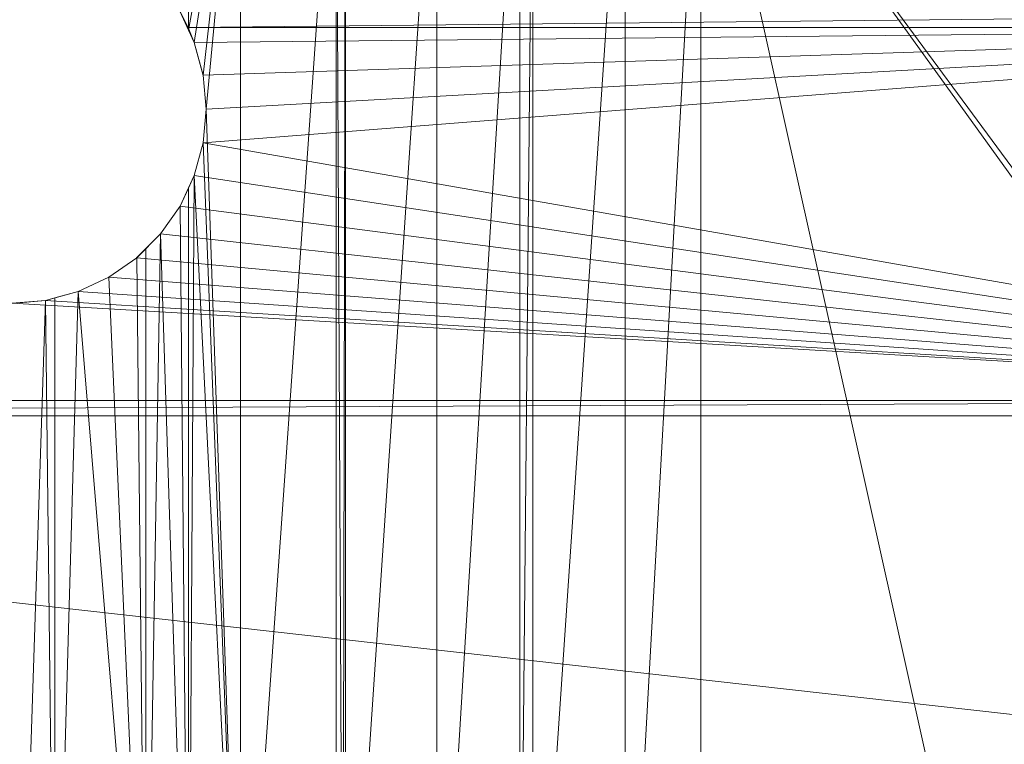
# Model space of a CAD drawing. Units: inches. Extents: x -1680.2 to -1632.2, y 1136.2 to 1172.2.
# Drawn here: x -1673.6 to -1672.3, y 1163.9 to 1164.8 of the extents above; entities that cross this region are included whole.
import ezdxf

# ---------------------------------------------------------------- set-up
doc = ezdxf.new("R2010")
doc.units = ezdxf.units.IN
doc.header["$MEASUREMENT"] = 0
doc.layers.add('Glass', color=132, linetype='Continuous', lineweight=13)
doc.layers.add('Hardware Dimension', color=30, linetype='Continuous', lineweight=0)

# ---------------------------------------------------------------- blocks, each defined once
blk = doc.blocks.new('MESH')
at = {"layer": 'Hardware Dimension', "extrusion": (0, 2.56043e-08, 1), "elevation": 3.175, "flags": 128}
blk.add_lwpolyline([(72.451, 56.342), (72.451, 47.031)], dxfattribs=at)
at = {"layer": 'Hardware Dimension', "extrusion": (4.53197e-09, 2.47752e-08, 1), "elevation": 3.175, "flags": 128}
blk.add_lwpolyline([(74.155, 56.342), (72.451, 47.031)], dxfattribs=at)
at = {"layer": 'Hardware Dimension', "extrusion": (3.72683e-09, 2.39477e-08, 1), "elevation": 3.175, "flags": 128}
blk.add_lwpolyline([(74.155, 56.342), (72.642, 46.622)], dxfattribs=at)
at = {"layer": 'Hardware Dimension', "extrusion": (2.47933e-09, 2.18153e-08, 1), "elevation": 3.175, "flags": 128}
blk.add_lwpolyline([(74.155, 56.342), (72.929, 45.553)], dxfattribs=at)
at = {"layer": 'Hardware Dimension', "extrusion": (1.88757e-09, 1.98689e-08, 1), "elevation": 3.175, "flags": 128}
blk.add_lwpolyline([(74.155, 56.342), (73.025, 44.45)], dxfattribs=at)
at = {"layer": 'Hardware Dimension', "flags": 128}
for points, elevation in [([(74.155, 56.342), (74.155, 11.839)], 3.175), ([(77.28, 56.342), (77.28, 11.839)], 3.175), ([(77.495, 11.839), (77.28, 56.342)], 3.175), ([(77.495, 11.839), (77.584, 56.342)], 3.175), ([(77.584, 11.839), (77.584, 56.342)], 3.175), ([(77.584, 11.839), (80.577, 56.342)], 3.175), ([(80.577, 56.342), (80.577, 11.839)], 3.175), ([(83.286, 56.342), (80.577, 11.839)], 3.175), ([(83.286, 56.342), (83.286, 11.839)], 3.175), ([(83.286, 11.839), (83.719, 56.342)], 3.175), ([(83.719, 11.839), (86.736, 56.342)], 3.175), ([(83.719, 11.839), (83.719, 56.342)], 3.175), ([(86.736, 11.839), (86.736, 56.342)], 3.175), ([(72.174, 47.625), (72.451, 47.031)], 3.175), ([(72.438, 47.117), (72.174, 47.625)], 0.127), ([(121.984, 47.625), (72.438, 47.117)], 0.127), ([(121.984, 47.117), (72.438, 47.117)], 0.127), ([(72.438, 47.117), (72.438, 47.117)], 0.127), ([(72.451, 47.031), (72.642, 46.622)], 3.175), ([(72.451, 47.031), (72.451, 47.031)], 3.175), ([(72.929, 45.553), (72.642, 46.622)], 3.175), ([(72.642, 46.622), (72.642, 46.622)], 3.175), ([(73.025, 44.45), (72.929, 45.553)], 3.175), ([(72.929, 45.553), (72.929, 45.553)], 3.175), ([(72.929, 43.347), (73.025, 44.45)], 3.175), ([(73.025, 44.45), (73.025, 44.45)], 3.175), ([(72.642, 42.278), (72.929, 43.347)], 3.175), ([(72.929, 43.347), (72.929, 43.347)], 3.175), ([(72.451, 11.839), (72.642, 42.278)], 3.175), ([(72.451, 41.869), (72.642, 42.278)], 3.175), ([(72.642, 42.278), (72.642, 42.278)], 3.175), ([(72.451, 41.869), (72.174, 41.275)], 3.175), ([(72.451, 41.869), (72.451, 11.839)], 3.175), ([(72.451, 41.869), (72.451, 41.869)], 3.175), ([(72.174, 41.275), (71.539, 40.368)], 3.175), ([(72.451, 11.839), (72.174, 41.275)], 3.175), ([(72.174, 41.275), (72.174, 41.275)], 3.175), ([(71.539, 40.368), (71.058, 39.887)], 3.175), ([(72.451, 11.839), (71.539, 40.368)], 3.175), ([(71.539, 40.368), (71.539, 40.368)], 3.175), ([(70.757, 39.586), (71.058, 39.887)], 3.175), ([(71.058, 39.887), (71.058, 39.887)], 3.175), ([(70.757, 39.586), (69.85, 38.951)], 3.175), ([(70.757, 39.586), (70.757, 39.586)], 3.175), ([(69.85, 38.951), (68.847, 38.483)], 3.175), ([(69.85, 38.951), (69.85, 38.951)], 3.175), ([(68.075, 11.839), (68.847, 38.483)], 3.175), ([(68.847, 38.483), (68.075, 38.276)], 3.175), ([(68.847, 38.483), (68.847, 38.483)], 3.175), ([(66.918, 11.839), (67.778, 38.196)], 3.175), ([(67.778, 38.196), (66.918, 38.121)], 3.175), ([(67.778, 38.196), (68.075, 38.276)], 3.175), ([(68.075, 11.839), (67.778, 38.196)], 3.175), ([(67.778, 38.196), (67.778, 38.196)], 3.175), ([(68.075, 11.839), (68.075, 38.276)], 3.175), ([(68.075, 38.276), (68.075, 38.276)], 3.175), ([(11.367, 34.417), (121.984, 34.925)], 0.127), ([(11.367, 34.925), (121.984, 34.925)], 0.127), ([(11.367, 34.417), (121.984, 34.417)], 0.127)]:
    blk.add_lwpolyline(points, dxfattribs=dict(at, elevation=elevation))
at = {"layer": 'Hardware Dimension', "extrusion": (-3.74375e-10, -5.33107e-09, 1), "elevation": 3.175, "flags": 128}
blk.add_lwpolyline([(74.155, 11.839), (77.28, 56.342)], dxfattribs=at)
at = {"layer": 'Hardware Dimension', "extrusion": (2.96939e-10, 5.34086e-09, 1), "elevation": 3.175, "flags": 128}
blk.add_lwpolyline([(86.736, 11.839), (89.211, 56.342)], dxfattribs=at)
at = {"layer": 'Hardware Dimension', "extrusion": (0, 5.35737e-09, 1), "elevation": 3.175, "flags": 128}
blk.add_lwpolyline([(89.211, 11.839), (89.211, 56.342)], dxfattribs=at)
at = {"layer": 'Hardware Dimension', "extrusion": (-1.13825e-09, 5.1035e-09, 1), "elevation": 3.175, "flags": 128}
blk.add_lwpolyline([(99.136, 11.839), (89.211, 56.342)], dxfattribs=at)
at = {"layer": 'Hardware Dimension', "extrusion": (-2.58432e-09, 3.58335e-09, 1), "elevation": 3.175, "flags": 128}
blk.add_lwpolyline([(120.777, 12.573), (89.211, 56.342)], dxfattribs=at)
at = {"layer": 'Hardware Dimension', "extrusion": (-2.60251e-09, 3.52661e-09, 1), "elevation": 3.175, "flags": 128}
blk.add_lwpolyline([(89.211, 56.342), (121.511, 12.573)], dxfattribs=at)
at = {"layer": 'Hardware Dimension', "extrusion": (-5.02356e-09, 3.44157e-09, 1), "elevation": 3.175, "flags": 128}
blk.add_lwpolyline([(89.211, 56.342), (121.511, 34.214)], dxfattribs=at)
at = {"layer": 'Hardware Dimension', "extrusion": (-0.413169, 0.886022, 0.210373), "elevation": 12.403, "flags": 128}
blk.add_lwpolyline([(-85.539, 0.579), (-85.539, -2.539)], dxfattribs=at)
at = {"layer": 'Hardware Dimension', "flags": 128}
for points in [[(72.642, 46.622), (72.438, 47.117)], [(121.094, 47.117), (72.438, 47.117)], [(72.438, 47.117), (72.438, 47.117)], [(121.094, 47.117), (72.642, 46.622)], [(121.094, 47.117), (72.929, 43.347)], [(121.094, 47.117), (72.929, 45.553)], [(73.025, 44.45), (121.094, 47.117)], [(72.929, 45.553), (72.642, 46.622)], [(72.642, 46.622), (72.642, 46.622)], [(73.025, 44.45), (72.929, 45.553)], [(72.929, 45.553), (72.929, 45.553)], [(73.025, 44.45), (72.929, 43.347)], [(73.025, 44.45), (73.025, 44.45)], [(72.929, 43.347), (72.642, 42.278)], [(121.094, 34.925), (72.929, 43.347)], [(72.929, 43.347), (72.929, 43.347)], [(72.174, 41.275), (72.642, 42.278)], [(121.094, 34.925), (72.642, 42.278)], [(72.642, 42.278), (72.642, 42.278)], [(71.539, 40.368), (72.174, 41.275)], [(121.094, 34.925), (72.174, 41.275)], [(72.174, 41.275), (72.174, 41.275)], [(70.757, 39.586), (71.539, 40.368)], [(121.094, 34.925), (71.539, 40.368)], [(71.539, 40.368), (71.539, 40.368)], [(69.85, 38.951), (70.757, 39.586)], [(121.094, 34.925), (70.757, 39.586)], [(70.757, 39.586), (70.757, 39.586)], [(68.847, 38.483), (69.85, 38.951)], [(69.85, 38.951), (121.094, 34.925)], [(69.85, 38.951), (69.85, 38.951)], [(68.847, 38.483), (67.778, 38.196)], [(68.847, 38.483), (121.094, 34.925)], [(68.847, 38.483), (68.847, 38.483)], [(66.675, 38.1), (67.778, 38.196)], [(121.094, 34.925), (66.675, 38.1)], [(121.094, 34.925), (67.778, 38.196)], [(67.778, 38.196), (67.778, 38.196)], [(12.255, 34.925), (121.094, 34.925)], [(121.094, 22.225), (12.255, 34.417)], [(121.094, 34.417), (12.255, 34.417)]]:
    blk.add_lwpolyline(points, dxfattribs=at)
at = {"layer": 'Hardware Dimension', "extrusion": (1, 0, 0), "flags": 128}
for points, elevation in [([(47.117, 0), (47.117, 0.127)], 72.438), ([(45.553, 3.175), (45.553, 0)], 72.929), ([(43.347, 3.175), (43.347, 0)], 72.929), ([(41.275, 3.175), (41.275, 0)], 72.174), ([(38.951, 3.175), (38.951, 0)], 69.85), ([(38.483, 3.175), (38.483, 0)], 68.847), ([(38.196, 3.175), (38.196, 0)], 67.778)]:
    blk.add_lwpolyline(points, dxfattribs=dict(at, elevation=elevation))
at = {"layer": 'Hardware Dimension', "extrusion": (0.087983, -0.213263, 0.973025), "elevation": -3.551, "flags": 128}
blk.add_lwpolyline([(84.932, 14.979), (84.932, 15.529)], dxfattribs=at)
at = {"layer": 'Hardware Dimension', "extrusion": (-0.375605, 0.910473, 0.173086), "elevation": 15.713, "flags": 128}
blk.add_lwpolyline([(-84.932, 0.462), (-84.932, -2.632)], dxfattribs=at)
at = {"layer": 'Hardware Dimension', "extrusion": (-0.156236, 0.987303, 0.028702), "elevation": 35.205, "flags": 128}
blk.add_lwpolyline([(-78.912, 2.165), (-78.912, -0.884)], dxfattribs=at)
at = {"layer": 'Hardware Dimension', "extrusion": (0.00261, 0, 0.999997), "elevation": 0.316, "flags": 128}
blk.add_lwpolyline([(121.094, 47.117), (72.437, 47.117)], dxfattribs=at)
at = {"layer": 'Hardware Dimension', "extrusion": (-0.244387, 0.912089, 0.329194), "elevation": 24.77, "flags": 128}
blk.add_lwpolyline([(-82.233, -5.273), (-82.233, -8.636)], dxfattribs=at)
at = {"layer": 'Hardware Dimension', "extrusion": (0.894427, 0.447214, 2.68659e-06), "elevation": 85.823, "flags": 128}
blk.add_lwpolyline([(9.213, 3.175), (9.213, 0)], dxfattribs=at)
at = {"layer": 'Hardware Dimension', "extrusion": (-0.082295, 0.940671, 0.329189), "elevation": 36.848, "flags": 128}
blk.add_lwpolyline([(-76.621, -9.484), (-76.621, -12.846)], dxfattribs=at)
at = {"layer": 'Hardware Dimension', "extrusion": (0.082294, 0.94067, 0.329191), "elevation": 47.822, "flags": 128}
blk.add_lwpolyline([(-68.873, -13.31), (-68.873, -16.672)], dxfattribs=at)
at = {"layer": 'Hardware Dimension', "extrusion": (2.52983e-10, -7.30228e-09, 1), "elevation": 3.175, "flags": 128}
blk.add_lwpolyline([(74.155, 11.839), (73.025, 44.45)], dxfattribs=at)
at = {"layer": 'Hardware Dimension', "extrusion": (0, -1, 1.20148e-06), "flags": 128}
for points, elevation in [([(73.025, 3.175), (73.025, 0)], -44.45), ([(71.539, 3.175), (71.539, 0)], -40.368)]:
    blk.add_lwpolyline(points, dxfattribs=dict(at, elevation=elevation))
at = {"layer": 'Hardware Dimension', "extrusion": (0.244389, 0.912089, 0.329192), "elevation": 57.36, "flags": 128}
blk.add_lwpolyline([(-59.225, -16.634), (-59.225, -19.997)], dxfattribs=at)
at = {"layer": 'Hardware Dimension', "extrusion": (2.94047e-10, -7.55547e-09, 1), "elevation": 3.175, "flags": 128}
blk.add_lwpolyline([(74.155, 11.839), (72.929, 43.347)], dxfattribs=at)
at = {"layer": 'Hardware Dimension', "extrusion": (0.418428, 0.897296, 0.14063), "elevation": 68.332, "flags": 128}
blk.add_lwpolyline([(-47.968, -6.499), (-47.968, -9.706)], dxfattribs=at)
at = {"layer": 'Hardware Dimension', "extrusion": (3.88302e-10, -7.8134e-09, 1), "elevation": 3.175, "flags": 128}
blk.add_lwpolyline([(72.642, 42.278), (74.155, 11.839)], dxfattribs=at)
at = {"layer": 'Hardware Dimension', "extrusion": (-1, 0, 2.40296e-06), "elevation": -72.642, "flags": 128}
blk.add_lwpolyline([(-42.278, 3.175), (-42.278, 0)], dxfattribs=at)
at = {"layer": 'Hardware Dimension', "extrusion": (-0.413885, -0.887564, 0.20231), "elevation": -66.506, "flags": 128}
blk.add_lwpolyline([(47.968, 16.981), (47.968, 13.739)], dxfattribs=at)
at = {"layer": 'Hardware Dimension', "extrusion": (0.541604, 0.773498, 0.329191), "elevation": 71.016, "flags": 128}
blk.add_lwpolyline([(-35.448, -21.395), (-35.448, -24.758)], dxfattribs=at)
at = {"layer": 'Hardware Dimension', "extrusion": (-1.41091e-10, -8.35467e-09, 1), "elevation": 3.175, "flags": 128}
blk.add_lwpolyline([(71.058, 11.839), (71.539, 40.368)], dxfattribs=at)
at = {"layer": 'Hardware Dimension', "extrusion": (0.691366, 0.691366, 0.209822), "elevation": 77.369, "flags": 128}
blk.add_lwpolyline([(-22.041, -13.356), (-22.041, -16.603)], dxfattribs=at)
at = {"layer": 'Hardware Dimension', "extrusion": (-0.700832, -0.70085, 0.132833), "elevation": -77.332, "flags": 128}
blk.add_lwpolyline([(22.042, 13.567), (22.042, 10.364)], dxfattribs=at)
at = {"layer": 'Hardware Dimension', "extrusion": (0, -8.50061e-09, 1), "elevation": 3.175, "flags": 128}
blk.add_lwpolyline([(71.058, 11.839), (71.058, 39.887)], dxfattribs=at)
at = {"layer": 'Hardware Dimension', "extrusion": (0.773498, 0.541601, 0.329195), "elevation": 76.17, "flags": 128}
blk.add_lwpolyline([(-8.157, -23.192), (-8.157, -26.555)], dxfattribs=at)
at = {"layer": 'Hardware Dimension', "extrusion": (9.31715e-11, -8.59178e-09, 1), "elevation": 3.175, "flags": 128}
blk.add_lwpolyline([(70.757, 39.586), (71.058, 11.839)], dxfattribs=at)
at = {"layer": 'Hardware Dimension', "extrusion": (1, 0, 2.40296e-06), "elevation": 70.757, "flags": 128}
blk.add_lwpolyline([(39.586, 3.175), (39.586, 0)], dxfattribs=at)
at = {"layer": 'Hardware Dimension', "extrusion": (0.85579, 0.399069, 0.329191), "elevation": 75.321, "flags": 128}
blk.add_lwpolyline([(5.781, -22.896), (5.781, -26.259)], dxfattribs=at)
at = {"layer": 'Hardware Dimension', "extrusion": (3.90927e-10, -8.7766e-09, 1), "elevation": 3.175, "flags": 128}
blk.add_lwpolyline([(69.85, 38.951), (71.058, 11.839)], dxfattribs=at)
at = {"layer": 'Hardware Dimension', "extrusion": (0.936684, 0.250977, 0.244201), "elevation": 74.146, "flags": 128}
blk.add_lwpolyline([(19.353, -15.398), (19.353, -18.672)], dxfattribs=at)
at = {"layer": 'Hardware Dimension', "extrusion": (7.37419e-10, -8.88723e-09, 1), "elevation": 3.175, "flags": 128}
blk.add_lwpolyline([(71.058, 11.839), (68.847, 38.483)], dxfattribs=at)
at = {"layer": 'Hardware Dimension', "extrusion": (0.9613, 0.084098, 0.262356), "elevation": 68.367, "flags": 128}
blk.add_lwpolyline([(32.144, -15.297), (32.144, -18.588)], dxfattribs=at)
at = {"layer": 'Hardware Dimension', "extrusion": (-0.961433, -0.257611, 0.096349), "elevation": -75.004, "flags": 128}
blk.add_lwpolyline([(-19.353, 10.45), (-19.353, 7.26)], dxfattribs=at)
at = {"layer": 'Hardware Dimension', "extrusion": (-0.001157, 0, 0.999999), "elevation": -0.014, "flags": 128}
for points in [[(12.255, 34.925), (121.984, 34.925)], [(12.255, 34.417), (121.984, 34.417)]]:
    blk.add_lwpolyline(points, dxfattribs=at)

msp = doc.modelspace()

# ---------------------------------------------------------------- block references
at = {"layer": 'Hardware Dimension', "xscale": 0.03936985155420763, "yscale": 0.03936985155420763, "zscale": 0.03936985155420763}
msp.add_blockref('MESH', (-1676.2036, 1162.9474, 0.245), dxfattribs=at)

# ---------------------------------------------------------------- meshes
at = {"layer": 'Glass'}
mesh = msp.add_polyface(dxfattribs=at)
corners = [(-1680.1936, 1172.1687, 0.0625), (-1680.1936, 1136.1687, 0.0625), (-1680.1936, 1136.1687, 0.1875), (-1680.1936, 1172.1687, 0.1875), (-1632.1936, 1136.1687, 0.0625), (-1632.1936, 1136.1687, 0.1875), (-1632.1936, 1172.1687, 0.0625), (-1632.1936, 1172.1687, 0.1875), (-1680.1311, 1136.2312, 0.25), (-1632.2561, 1136.2312, 0.25), (-1680.1311, 1172.1062, 0.25), (-1632.2561, 1172.1062, 0.25), (-1632.2561, 1172.1062), (-1632.2561, 1136.2312), (-1680.1311, 1136.2312), (-1680.1311, 1172.1062)]
mesh.append_faces([[corners[k] for k in face] for face in [(0, 1, 2, 3), (1, 4, 5, 2), (4, 6, 7, 5), (8, 2, 5, 9), (10, 8, 9, 11), (7, 11, 9, 5), (3, 10, 11, 7), (3, 2, 8, 10), (6, 0, 3, 7), (12, 6, 4, 13), (14, 15, 12, 13), (1, 14, 13, 4), (15, 0, 6, 12), (15, 14, 1, 0)]])

doc.saveas('drawing.dxf')
